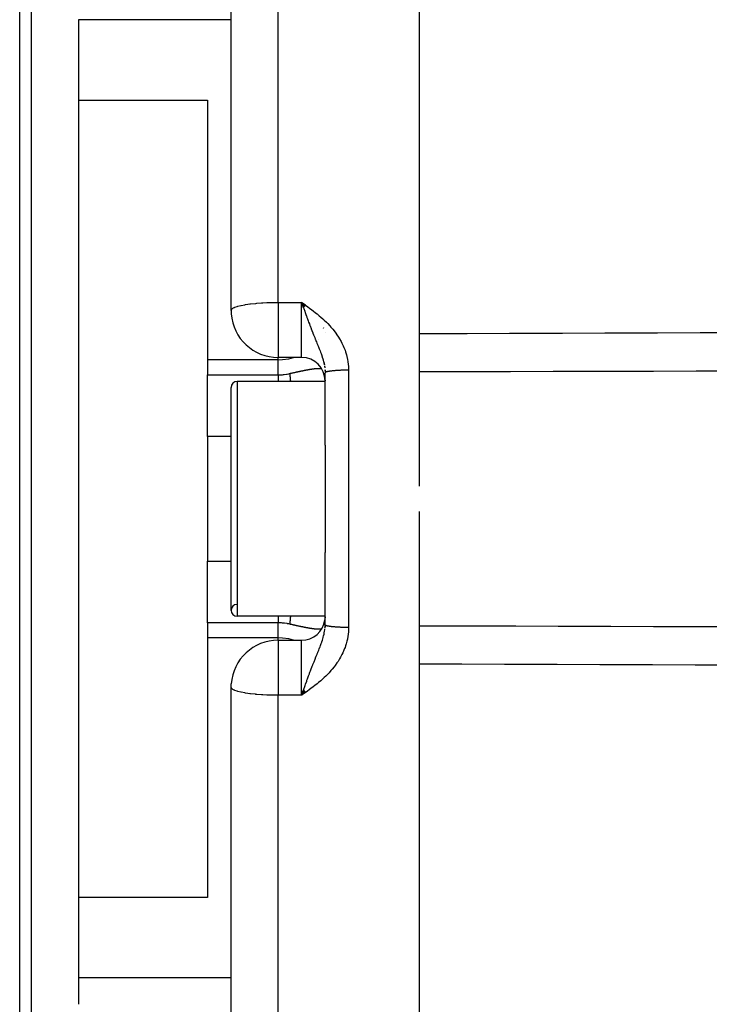
# Model space of a CAD drawing. Units: millimetres. Extents: x -257 to 442, y -271 to 271.
# Drawn here: x -56 to -26, y 180 to 222 of the extents above; entities that cross this region are included whole.
import ezdxf

# ---------------------------------------------------------------- set-up
doc = ezdxf.new("R2010")
doc.units = ezdxf.units.MM
doc.linetypes.add('DASHED', pattern=[9.652, 8.128, -1.524])
doc.layers.add('nevidi', color=4, linetype='DASHED')

msp = doc.modelspace()

# ---------------------------------------------------------------- linework, layer by layer
at = {"color": 2}
for p, q in [((-38.663, 249.837), (-38.663, 201.876)), ((-46.663, 209.362), (-46.663, 247.14)), ((-46.663, 209.362), (-46.663, 247.14)), ((-55.163, 176.337), (-55.163, 226.337)), ((-55.663, 176.837), (-55.663, 225.837)), ((-53.163, 221.749), (-53.163, 218.314)), ((-53.163, 218.314), (-53.163, 184.36)), ((-53.163, 218.314), (-47.663, 218.314)), ((-47.663, 218.314), (-47.663, 207.26)), ((-43.498, 209.586), (-43.663, 209.707)), ((-43.5, 209.582), (-43.663, 209.707)), ((-43.503, 209.579), (-43.663, 209.707)), ((-43.505, 209.576), (-43.663, 209.707)), ((-43.507, 209.573), (-43.663, 209.707)), ((-43.509, 209.57), (-43.663, 209.707)), ((-43.512, 209.567), (-43.663, 209.707)), ((-43.514, 209.563), (-43.663, 209.707)), ((-43.516, 209.56), (-43.663, 209.707)), ((-43.519, 209.557), (-43.663, 209.707)), ((-43.521, 209.554), (-43.663, 209.707)), ((-43.523, 209.551), (-43.663, 209.707)), ((-43.526, 209.548), (-43.663, 209.707)), ((-43.528, 209.544), (-43.663, 209.707)), ((-43.53, 209.541), (-43.663, 209.707)), ((-43.532, 209.538), (-43.663, 209.707)), ((-43.535, 209.535), (-43.663, 209.707)), ((-43.537, 209.532), (-43.663, 209.707)), ((-43.539, 209.528), (-43.663, 209.707)), ((-43.542, 209.525), (-43.663, 209.707)), ((-43.544, 209.522), (-43.663, 209.707)), ((-43.546, 209.519), (-43.663, 209.707)), ((-43.549, 209.516), (-43.663, 209.707)), ((-43.551, 209.512), (-43.663, 209.707)), ((-43.553, 209.509), (-43.663, 209.707)), ((-43.555, 209.506), (-43.663, 209.707)), ((-43.558, 209.503), (-43.663, 209.707)), ((-43.56, 209.5), (-43.663, 209.707)), ((-43.562, 209.496), (-43.663, 209.707)), ((-43.565, 209.493), (-43.663, 209.707)), ((-43.567, 209.49), (-43.663, 209.707)), ((-43.569, 209.487), (-43.663, 209.707)), ((-43.571, 209.484), (-43.663, 209.707)), ((-43.574, 209.48), (-43.663, 209.707)), ((-43.576, 209.477), (-43.663, 209.707)), ((-43.578, 209.474), (-43.663, 209.707)), ((-43.649, 209.668), (-43.629, 209.612)), ((-42.663, 208.42), (-42.663, 208.419)), ((-42.663, 208.419), (-42.663, 208.42)), ((-47.663, 207.26), (-47.663, 206.619)), ((-43.663, 207.362), (-44.663, 207.362)), ((-43.663, 207.362), (-44.663, 207.362)), ((-42.719, 207.157), (-42.695, 207.061)), ((-42.683, 206.985), (-42.678, 206.944)), ((-42.677, 206.948), (-42.676, 206.931)), ((-42.677, 206.943), (-42.675, 206.929)), ((-42.666, 206.798), (-42.664, 206.753)), ((-42.663, 206.837), (-42.663, 206.807)), ((-42.663, 206.808), (-42.663, 206.837)), ((-47.663, 203.995), (-47.663, 206.619)), ((-42.663, 203.627), (-42.663, 206.705)), ((-42.663, 203.627), (-42.663, 206.705)), ((-46.663, 196.587), (-46.663, 206.087)), ((-42.663, 206.337), (-46.413, 206.337)), ((-42.663, 206.337), (-46.413, 206.337)), ((-47.663, 203.995), (-47.663, 198.68)), ((-42.663, 203.627), (-42.663, 199.047)), ((-38.663, 200.799), (-38.663, 152.837)), ((-42.663, 195.969), (-42.663, 199.047)), ((-42.663, 195.969), (-42.663, 199.047)), ((-47.663, 196.056), (-47.663, 198.68)), ((-42.663, 196.337), (-46.413, 196.337)), ((-42.663, 196.337), (-46.413, 196.337)), ((-47.663, 196.056), (-47.663, 195.414)), ((-42.662, 195.966), (-42.665, 195.869)), ((-42.663, 195.881), (-42.663, 195.969)), ((-42.663, 195.969), (-42.663, 195.881)), ((-42.662, 195.966), (-42.663, 195.969)), ((-47.663, 195.414), (-47.663, 184.36)), ((-44.663, 195.313), (-43.663, 195.313)), ((-44.663, 195.313), (-43.663, 195.313)), ((-46.663, 155.535), (-46.663, 193.313)), ((-46.663, 155.535), (-46.663, 193.313)), ((-43.578, 193.201), (-43.663, 192.967)), ((-43.576, 193.197), (-43.663, 192.967)), ((-43.574, 193.194), (-43.663, 192.967)), ((-43.571, 193.191), (-43.663, 192.967)), ((-43.569, 193.188), (-43.663, 192.967)), ((-43.567, 193.185), (-43.663, 192.967)), ((-43.565, 193.181), (-43.663, 192.967)), ((-43.562, 193.178), (-43.663, 192.967)), ((-43.56, 193.175), (-43.663, 192.967)), ((-43.558, 193.172), (-43.663, 192.967)), ((-43.555, 193.169), (-43.663, 192.967)), ((-43.553, 193.165), (-43.663, 192.967)), ((-43.551, 193.162), (-43.663, 192.967)), ((-43.549, 193.159), (-43.663, 192.967)), ((-43.546, 193.156), (-43.663, 192.967)), ((-43.544, 193.153), (-43.663, 192.967)), ((-43.542, 193.149), (-43.663, 192.967)), ((-43.539, 193.146), (-43.663, 192.967)), ((-43.537, 193.143), (-43.663, 192.967)), ((-43.535, 193.14), (-43.663, 192.967)), ((-43.532, 193.137), (-43.663, 192.967)), ((-43.53, 193.133), (-43.663, 192.967)), ((-43.528, 193.13), (-43.663, 192.967)), ((-43.526, 193.127), (-43.663, 192.967)), ((-43.523, 193.124), (-43.663, 192.967)), ((-43.521, 193.121), (-43.663, 192.967)), ((-43.519, 193.117), (-43.663, 192.967)), ((-43.516, 193.114), (-43.663, 192.967)), ((-43.514, 193.111), (-43.663, 192.967)), ((-43.512, 193.108), (-43.663, 192.967)), ((-43.509, 193.105), (-43.663, 192.967)), ((-43.507, 193.102), (-43.663, 192.967)), ((-43.505, 193.098), (-43.663, 192.967)), ((-43.503, 193.095), (-43.663, 192.967)), ((-43.5, 193.092), (-43.663, 192.967)), ((-43.498, 193.089), (-43.663, 192.967)), ((-53.163, 184.36), (-53.163, 180.925)), ((-47.663, 184.36), (-53.163, 184.36)), ((-53.163, 180.925), (-53.163, 179.804))]:
    msp.add_line(p, q, dxfattribs=at)
for points in [[(-46.663, 209.362), (-46.658, 209.229), (-46.657, 209.222)], [(-46.663, 193.313), (-46.658, 193.445), (-46.657, 193.452)], [(-43.663, 192.967), (-43.613, 193.107), (-43.606, 193.128), (-43.58, 193.203)]]:
    msp.add_lwpolyline(points, dxfattribs=at)
for centre, radius, start, end in [((-44.663, 209.362), 2, 184.0105, 270), ((-43.663, 206.362), 1, 0, 90), ((-46.413, 206.087), 0.25, 90, 180), ((-46.413, 196.587), 0.25, 91.5074, 180), ((-46.413, 196.587), 0.25, 180, 270), ((-43.663, 196.313), 1, 270, 352.3077), ((-44.663, 193.313), 2, 90, 175.9918)]:
    msp.add_arc(centre, radius, start, end, dxfattribs=at)
at = {"layer": 'nevidi', "color": 7, "linetype": 'Continuous'}
for p, q in [((-44.663, 209.707), (-44.663, 249.11)), ((-46.663, 221.749), (-53.163, 221.749)), ((-44.663, 209.707), (-43.663, 209.707)), ((-44.663, 209.707), (-44.663, 209.362)), ((-44.663, 209.362), (-44.663, 207.362)), ((-43.663, 207.362), (-43.663, 209.707)), ((-43.663, 209.707), (-43.649, 209.668)), ((-42.726, 208.608), (-42.72, 208.635)), ((-43.001, 208.059), (-43, 208.06)), ((-42.964, 208.107), (-42.963, 208.108)), ((-43.031, 208.021), (-43.03, 208.021)), ((-43.013, 208.044), (-43.012, 208.045)), ((-44.663, 207.26), (-47.663, 207.26)), ((-44.663, 207.26), (-44.663, 207.362)), ((-44.663, 206.619), (-44.663, 207.26)), ((-43.948, 207.378), (-43.946, 207.379)), ((-42.717, 207.152), (-42.707, 207.117)), ((-42.688, 206.998), (-42.677, 206.924)), ((-42.666, 206.802), (-42.663, 206.753)), ((-41.663, 206.818), (-41.663, 195.856)), ((-47.663, 206.619), (-44.663, 206.619)), ((-46.413, 206.337), (-46.413, 196.337)), ((-46.663, 203.995), (-47.663, 203.995)), ((-47.663, 198.68), (-46.663, 198.68)), ((-44.663, 196.056), (-47.663, 196.056)), ((-44.663, 195.414), (-44.663, 196.056)), ((-42.693, 195.897), (-42.695, 195.892)), ((-44.663, 195.414), (-47.663, 195.414)), ((-44.663, 195.313), (-44.663, 195.414)), ((-44.663, 195.313), (-44.663, 193.313)), ((-43.663, 192.967), (-43.663, 195.313)), ((-42.951, 194.55), (-42.951, 194.551)), ((-44.663, 193.313), (-44.663, 192.967)), ((-43.663, 192.967), (-44.663, 192.967)), ((-44.663, 153.565), (-44.663, 192.967)), ((-46.663, 180.925), (-53.163, 180.925))]:
    msp.add_line(p, q, dxfattribs=at)
for points in [[(-46.663, 209.362), (-46.651, 209.4), (-46.645, 209.408), (-46.603, 209.446), (-46.591, 209.454), (-46.53, 209.486), (-46.52, 209.49), (-46.503, 209.497), (-46.402, 209.532), (-46.381, 209.539), (-46.253, 209.571), (-46.229, 209.577), (-46.073, 209.607), (-46.048, 209.611), (-45.957, 209.625), (-45.865, 209.638), (-45.843, 209.641), (-45.631, 209.664), (-45.616, 209.665), (-45.569, 209.67), (-45.372, 209.685), (-45.369, 209.685), (-45.32, 209.688), (-45.143, 209.697), (-45.115, 209.698), (-45.067, 209.7), (-45.012, 209.702), (-44.912, 209.705), (-44.85, 209.706), (-44.835, 209.706), (-44.775, 209.707), (-44.729, 209.707), (-44.694, 209.707), (-44.669, 209.707), (-44.663, 209.707)], [(-43.663, 209.707), (-43.563, 209.635), (-43.496, 209.587), (-43.397, 209.514), (-43.331, 209.466), (-43.231, 209.391), (-43.167, 209.342), (-43.068, 209.265), (-43.006, 209.215), (-42.91, 209.135), (-42.849, 209.083), (-42.756, 209.001), (-42.697, 208.946), (-42.607, 208.86), (-42.551, 208.803), (-42.466, 208.713), (-42.413, 208.654), (-42.332, 208.559), (-42.282, 208.496), (-42.206, 208.396), (-42.159, 208.33), (-42.09, 208.225), (-42.047, 208.156), (-41.985, 208.047), (-41.948, 207.976), (-41.894, 207.862), (-41.862, 207.788), (-41.816, 207.671), (-41.815, 207.668), (-41.789, 207.594), (-41.753, 207.473), (-41.732, 207.394), (-41.706, 207.271), (-41.692, 207.191), (-41.676, 207.066), (-41.669, 206.986), (-41.663, 206.859), (-41.663, 206.818)], [(-43.629, 209.612), (-43.58, 209.472), (-43.569, 209.442), (-43.556, 209.404), (-43.546, 209.378), (-43.497, 209.237), (-43.464, 209.145), (-43.461, 209.137), (-43.436, 209.069), (-43.415, 209.008), (-43.382, 208.918), (-43.363, 208.867), (-43.334, 208.789), (-43.308, 208.719), (-43.302, 208.704), (-43.261, 208.594), (-43.256, 208.582), (-43.226, 208.505), (-43.186, 208.404), (-43.18, 208.388), (-43.152, 208.318), (-43.107, 208.207), (-43.079, 208.139), (-43.073, 208.123), (-43.038, 208.037), (-43.035, 208.031), (-43.011, 207.971), (-42.972, 207.877), (-42.97, 207.872), (-42.947, 207.814), (-42.911, 207.725), (-42.911, 207.724), (-42.888, 207.665), (-42.88, 207.645), (-42.855, 207.58), (-42.834, 207.523), (-42.805, 207.441), (-42.803, 207.436), (-42.787, 207.386), (-42.782, 207.371), (-42.762, 207.307), (-42.746, 207.253), (-42.743, 207.241), (-42.726, 207.177), (-42.713, 207.124), (-42.699, 207.055), (-42.697, 207.049)], [(-38.663, 208.379), (-38.647, 208.38), (-36.837, 208.386), (-36.619, 208.387), (-34.809, 208.394), (-34.591, 208.394), (-32.781, 208.401), (-32.564, 208.401), (-30.754, 208.407), (-30.535, 208.408), (-28.726, 208.414), (-28.509, 208.415), (-26.699, 208.42), (-26.481, 208.421), (-24.671, 208.426), (-24.453, 208.427), (-22.819, 208.431)], [(-44.663, 207.26), (-44.475, 207.268), (-44.21, 207.306), (-44.006, 207.362)], [(-44.163, 206.677), (-44.144, 206.682), (-44.129, 206.685), (-44.107, 206.69), (-44.092, 206.694), (-44.07, 206.699), (-44.055, 206.702), (-44.034, 206.707), (-44.019, 206.71), (-43.998, 206.715), (-43.984, 206.718), (-43.962, 206.723), (-43.954, 206.725), (-43.948, 206.726), (-43.927, 206.731), (-43.913, 206.734), (-43.892, 206.738), (-43.879, 206.741), (-43.858, 206.746), (-43.844, 206.749), (-43.824, 206.753), (-43.81, 206.756), (-43.79, 206.761), (-43.777, 206.763), (-43.757, 206.768), (-43.744, 206.77), (-43.724, 206.775), (-43.711, 206.777), (-43.71, 206.778), (-43.692, 206.781), (-43.679, 206.784), (-43.66, 206.788), (-43.647, 206.791), (-43.629, 206.794), (-43.616, 206.797), (-43.598, 206.801), (-43.586, 206.803), (-43.568, 206.807), (-43.556, 206.809), (-43.538, 206.813), (-43.527, 206.815), (-43.51, 206.818), (-43.498, 206.821), (-43.483, 206.824), (-43.481, 206.824), (-43.47, 206.826), (-43.453, 206.829), (-43.443, 206.831), (-43.426, 206.834), (-43.416, 206.836), (-43.4, 206.839), (-43.389, 206.841), (-43.374, 206.844), (-43.363, 206.846), (-43.348, 206.849), (-43.338, 206.85), (-43.323, 206.853), (-43.313, 206.855), (-43.299, 206.857), (-43.289, 206.859), (-43.277, 206.861), (-43.275, 206.861), (-43.266, 206.862), (-43.252, 206.865), (-43.243, 206.866), (-43.23, 206.868), (-43.221, 206.869), (-43.208, 206.871), (-43.199, 206.873), (-43.187, 206.875), (-43.178, 206.876), (-43.166, 206.877), (-43.158, 206.878), (-43.146, 206.88), (-43.138, 206.881), (-43.126, 206.882), (-43.119, 206.883), (-43.107, 206.885), (-43.1, 206.886), (-43.097, 206.886), (-43.089, 206.887), (-43.081, 206.887), (-43.07, 206.889), (-43.063, 206.889), (-43.053, 206.89), (-43.046, 206.891), (-43.036, 206.892), (-43.029, 206.892), (-43.019, 206.893), (-43.013, 206.893), (-43.003, 206.894), (-42.997, 206.894), (-42.987, 206.894), (-42.981, 206.895), (-42.972, 206.895), (-42.966, 206.895), (-42.958, 206.895), (-42.952, 206.895), (-42.944, 206.895), (-42.943, 206.895), (-42.938, 206.895), (-42.93, 206.895), (-42.924, 206.895), (-42.917, 206.895), (-42.911, 206.894), (-42.904, 206.894), (-42.899, 206.894), (-42.891, 206.893), (-42.889, 206.893), (-42.887, 206.893), (-42.88, 206.892), (-42.875, 206.891), (-42.868, 206.891), (-42.864, 206.89), (-42.857, 206.889), (-42.853, 206.888), (-42.846, 206.887), (-42.842, 206.886), (-42.836, 206.885), (-42.832, 206.884)], [(-42.832, 206.884), (-42.826, 206.883), (-42.823, 206.882), (-42.823, 206.882), (-42.817, 206.881), (-42.813, 206.88), (-42.808, 206.878)], [(-41.663, 206.818), (-41.689, 206.818), (-41.698, 206.818), (-41.732, 206.818), (-41.741, 206.818), (-41.757, 206.818), (-41.776, 206.818), (-41.784, 206.817), (-41.819, 206.817), (-41.827, 206.817), (-41.861, 206.816), (-41.869, 206.816), (-41.889, 206.815), (-41.903, 206.815), (-41.912, 206.815), (-41.945, 206.814), (-41.953, 206.813), (-41.987, 206.812), (-41.994, 206.812), (-42.017, 206.811), (-42.027, 206.81), (-42.035, 206.81), (-42.067, 206.808), (-42.075, 206.808), (-42.107, 206.806), (-42.114, 206.806), (-42.139, 206.805), (-42.145, 206.804), (-42.152, 206.804), (-42.183, 206.802), (-42.19, 206.801), (-42.219, 206.799), (-42.226, 206.799), (-42.253, 206.796), (-42.255, 206.796), (-42.262, 206.796), (-42.289, 206.793), (-42.296, 206.793), (-42.322, 206.79), (-42.329, 206.79), (-42.354, 206.787), (-42.355, 206.787), (-42.361, 206.786), (-42.385, 206.783), (-42.391, 206.783), (-42.414, 206.78), (-42.42, 206.779), (-42.442, 206.776), (-42.446, 206.776), (-42.447, 206.775), (-42.468, 206.772), (-42.473, 206.771), (-42.493, 206.768), (-42.498, 206.767), (-42.516, 206.764), (-42.521, 206.763), (-42.521, 206.763), (-42.538, 206.76), (-42.542, 206.759), (-42.558, 206.755), (-42.562, 206.755), (-42.576, 206.751), (-42.58, 206.75), (-42.582, 206.75), (-42.593, 206.746), (-42.596, 206.746), (-42.608, 206.742), (-42.611, 206.741), (-42.621, 206.737), (-42.624, 206.736), (-42.626, 206.735), (-42.633, 206.732), (-42.635, 206.731), (-42.642, 206.728), (-42.644, 206.727), (-42.65, 206.723), (-42.651, 206.722), (-42.653, 206.72), (-42.656, 206.718), (-42.657, 206.717), (-42.66, 206.713), (-42.661, 206.712), (-42.662, 206.708), (-42.663, 206.707), (-42.663, 206.705)], [(-44.663, 206.619), (-44.556, 206.622), (-44.539, 206.623), (-44.475, 206.627), (-44.427, 206.632), (-44.411, 206.634), (-44.3, 206.65), (-44.283, 206.652), (-44.21, 206.667), (-44.174, 206.675), (-44.163, 206.677)], [(-44.663, 206.619), (-44.663, 206.578), (-44.663, 206.515), (-44.663, 206.509), (-44.663, 206.439), (-44.663, 206.362), (-44.663, 206.355), (-44.663, 206.337)], [(-44.163, 206.677), (-44.163, 206.658), (-44.162, 206.654), (-44.161, 206.617), (-44.161, 206.613), (-44.159, 206.573), (-44.159, 206.569), (-44.159, 206.566), (-44.159, 206.56), (-44.156, 206.527), (-44.156, 206.523), (-44.152, 206.477), (-44.152, 206.473), (-44.148, 206.424), (-44.147, 206.42), (-44.146, 206.412), (-44.146, 206.404), (-44.142, 206.369), (-44.141, 206.364), (-44.138, 206.337)], [(-42.666, 206.392), (-42.666, 206.382), (-42.667, 206.371), (-42.667, 206.361), (-42.668, 206.35), (-42.668, 206.339), (-42.668, 206.337)], [(-22.777, 206.783), (-22.819, 206.783), (-24.629, 206.779), (-24.847, 206.779), (-26.657, 206.774), (-26.874, 206.774), (-28.684, 206.769), (-28.902, 206.769), (-30.712, 206.764), (-30.93, 206.763), (-32.74, 206.759), (-32.957, 206.758), (-34.767, 206.753), (-34.985, 206.752), (-36.795, 206.747), (-37.013, 206.747), (-38.015, 206.744), (-38.663, 206.742)], [(-44.663, 196.337), (-44.663, 196.327), (-44.663, 196.32), (-44.663, 196.236), (-44.663, 196.172), (-44.663, 196.166), (-44.663, 196.096), (-44.663, 196.056)], [(-44.138, 196.337), (-44.141, 196.315), (-44.141, 196.31), (-44.146, 196.263), (-44.147, 196.259), (-44.147, 196.256), (-44.147, 196.254), (-44.152, 196.206), (-44.152, 196.202), (-44.156, 196.156), (-44.156, 196.152), (-44.159, 196.109), (-44.159, 196.108), (-44.159, 196.105), (-44.159, 196.102), (-44.161, 196.065), (-44.161, 196.061), (-44.162, 196.024), (-44.162, 196.02), (-44.163, 195.997)], [(-42.668, 196.337), (-42.668, 196.335), (-42.668, 196.323), (-42.667, 196.314), (-42.667, 196.302), (-42.667, 196.292), (-42.666, 196.281), (-42.666, 196.272), (-42.665, 196.264)], [(-44.163, 195.997), (-44.21, 196.008), (-44.267, 196.019), (-44.283, 196.022), (-44.394, 196.039), (-44.411, 196.041), (-44.475, 196.047), (-44.522, 196.051), (-44.539, 196.052), (-44.652, 196.056), (-44.663, 196.056)], [(-44.041, 195.969), (-44.055, 195.973), (-44.077, 195.978), (-44.092, 195.981), (-44.114, 195.986), (-44.129, 195.989), (-44.151, 195.995), (-44.163, 195.997)], [(-42.804, 195.798), (-42.81, 195.796), (-42.813, 195.795), (-42.819, 195.793), (-42.823, 195.792), (-42.823, 195.792), (-42.828, 195.791), (-42.832, 195.79), (-42.838, 195.789), (-42.842, 195.788), (-42.849, 195.787), (-42.853, 195.786), (-42.859, 195.785), (-42.864, 195.785), (-42.87, 195.784), (-42.875, 195.783), (-42.882, 195.782), (-42.887, 195.782), (-42.889, 195.782), (-42.894, 195.781), (-42.899, 195.781), (-42.906, 195.781), (-42.911, 195.78), (-42.919, 195.78), (-42.924, 195.78), (-42.933, 195.78), (-42.938, 195.779), (-42.944, 195.779), (-42.946, 195.779), (-42.952, 195.779), (-42.961, 195.779), (-42.966, 195.78), (-42.975, 195.78), (-42.981, 195.78), (-42.991, 195.78), (-42.997, 195.781), (-43.006, 195.781), (-43.013, 195.781), (-43.023, 195.782), (-43.029, 195.783), (-43.039, 195.783), (-43.046, 195.784), (-43.057, 195.785), (-43.063, 195.785), (-43.074, 195.786), (-43.081, 195.787), (-43.092, 195.788), (-43.097, 195.789), (-43.1, 195.789), (-43.111, 195.79), (-43.119, 195.791), (-43.13, 195.793), (-43.138, 195.794), (-43.15, 195.795), (-43.158, 195.796), (-43.17, 195.798), (-43.178, 195.799), (-43.191, 195.801), (-43.199, 195.802), (-43.212, 195.804), (-43.221, 195.805), (-43.234, 195.807), (-43.243, 195.808), (-43.257, 195.811), (-43.266, 195.812), (-43.277, 195.814), (-43.28, 195.814), (-43.289, 195.816), (-43.304, 195.818), (-43.313, 195.82), (-43.328, 195.823), (-43.338, 195.824), (-43.353, 195.827), (-43.363, 195.829), (-43.379, 195.832), (-43.389, 195.833), (-43.405, 195.836), (-43.416, 195.838), (-43.432, 195.841), (-43.443, 195.843), (-43.459, 195.846), (-43.47, 195.849), (-43.483, 195.851), (-43.487, 195.852), (-43.498, 195.854), (-43.515, 195.857), (-43.527, 195.86), (-43.544, 195.863), (-43.556, 195.865), (-43.574, 195.869), (-43.586, 195.871), (-43.604, 195.875), (-43.616, 195.878), (-43.635, 195.881), (-43.647, 195.884), (-43.666, 195.888), (-43.679, 195.891), (-43.698, 195.895), (-43.71, 195.897), (-43.711, 195.897), (-43.731, 195.901), (-43.744, 195.904), (-43.764, 195.908), (-43.777, 195.911), (-43.797, 195.915), (-43.81, 195.918), (-43.831, 195.923), (-43.844, 195.926), (-43.865, 195.93), (-43.879, 195.933), (-43.899, 195.938), (-43.913, 195.941), (-43.934, 195.945), (-43.948, 195.948), (-43.954, 195.95), (-43.969, 195.953), (-43.984, 195.956), (-44.005, 195.961), (-44.019, 195.964), (-44.041, 195.969)], [(-42.668, 195.838), (-42.666, 195.872), (-42.663, 195.945)], [(-41.663, 195.856), (-41.68, 195.856), (-41.689, 195.856), (-41.724, 195.856), (-41.732, 195.857), (-41.757, 195.857), (-41.767, 195.857), (-41.775, 195.857), (-41.81, 195.858), (-41.818, 195.858), (-41.853, 195.858), (-41.861, 195.859), (-41.889, 195.859), (-41.895, 195.859), (-41.903, 195.86), (-41.937, 195.861), (-41.945, 195.861), (-41.979, 195.862), (-41.987, 195.862), (-42.017, 195.864), (-42.019, 195.864), (-42.027, 195.864), (-42.06, 195.866), (-42.067, 195.866), (-42.099, 195.868), (-42.107, 195.868), (-42.138, 195.87), (-42.139, 195.87), (-42.145, 195.87), (-42.175, 195.872), (-42.183, 195.873), (-42.212, 195.875), (-42.219, 195.875), (-42.248, 195.878), (-42.253, 195.878), (-42.255, 195.878), (-42.283, 195.881), (-42.289, 195.881), (-42.316, 195.884), (-42.322, 195.884), (-42.348, 195.887), (-42.354, 195.888), (-42.355, 195.888), (-42.379, 195.89), (-42.385, 195.891), (-42.409, 195.894), (-42.414, 195.895), (-42.437, 195.898), (-42.442, 195.898), (-42.446, 195.899), (-42.464, 195.902), (-42.469, 195.902), (-42.489, 195.906), (-42.494, 195.906), (-42.512, 195.91), (-42.517, 195.911), (-42.522, 195.911), (-42.535, 195.914), (-42.539, 195.915), (-42.555, 195.918), (-42.559, 195.919), (-42.574, 195.923), (-42.577, 195.924), (-42.583, 195.925), (-42.591, 195.927), (-42.594, 195.928), (-42.606, 195.932), (-42.609, 195.933), (-42.62, 195.936), (-42.622, 195.937), (-42.627, 195.939), (-42.631, 195.941), (-42.633, 195.942), (-42.641, 195.946), (-42.643, 195.947), (-42.649, 195.951), (-42.651, 195.952), (-42.654, 195.954), (-42.655, 195.956), (-42.656, 195.957), (-42.66, 195.96), (-42.66, 195.961), (-42.662, 195.965), (-42.662, 195.966)], [(-38.663, 195.933), (-38.605, 195.933), (-38.015, 195.931), (-36.795, 195.927), (-36.577, 195.927), (-34.767, 195.922), (-34.55, 195.921), (-32.74, 195.916), (-32.522, 195.915), (-30.712, 195.911), (-30.494, 195.91), (-28.684, 195.905), (-28.467, 195.905), (-26.657, 195.9), (-26.439, 195.9), (-24.629, 195.895), (-24.412, 195.895), (-22.777, 195.891)], [(-41.663, 195.856), (-41.664, 195.772), (-41.669, 195.689), (-41.68, 195.565), (-41.692, 195.483), (-41.714, 195.361), (-41.732, 195.28), (-41.765, 195.16), (-41.789, 195.08), (-41.815, 195.007), (-41.831, 194.962), (-41.862, 194.886), (-41.912, 194.773), (-41.948, 194.699), (-42.006, 194.589), (-42.047, 194.518), (-42.113, 194.413), (-42.159, 194.344), (-42.232, 194.243), (-42.282, 194.178), (-42.36, 194.083), (-42.413, 194.021), (-42.496, 193.93), (-42.551, 193.871), (-42.638, 193.785), (-42.697, 193.728), (-42.788, 193.645), (-42.849, 193.591), (-42.943, 193.511), (-43.006, 193.46), (-43.102, 193.383), (-43.167, 193.332), (-43.265, 193.258), (-43.331, 193.209), (-43.43, 193.136), (-43.497, 193.087), (-43.596, 193.015), (-43.663, 192.967)], [(-43.58, 193.203), (-43.569, 193.233), (-43.53, 193.344), (-43.515, 193.385), (-43.497, 193.437), (-43.447, 193.576), (-43.437, 193.606), (-43.423, 193.643), (-43.415, 193.666), (-43.367, 193.798), (-43.334, 193.885), (-43.327, 193.904), (-43.308, 193.955), (-43.287, 194.011), (-43.256, 194.092), (-43.227, 194.168), (-43.209, 194.214), (-43.186, 194.271), (-43.18, 194.286), (-43.135, 194.4), (-43.12, 194.437), (-43.107, 194.468), (-43.073, 194.552), (-43.065, 194.571), (-43.038, 194.638), (-43.005, 194.717), (-42.998, 194.733), (-42.972, 194.798), (-42.97, 194.802), (-42.935, 194.889), (-42.911, 194.95), (-42.883, 195.021), (-42.88, 195.03), (-42.877, 195.037), (-42.855, 195.095), (-42.825, 195.178), (-42.805, 195.233), (-42.803, 195.239), (-42.779, 195.313), (-42.762, 195.367), (-42.76, 195.375), (-42.743, 195.434), (-42.74, 195.444), (-42.726, 195.498), (-42.708, 195.573), (-42.699, 195.62), (-42.697, 195.626), (-42.685, 195.7), (-42.677, 195.75), (-42.672, 195.798)], [(-44.006, 195.313), (-44.21, 195.368), (-44.475, 195.406), (-44.663, 195.414)], [(-22.819, 194.243), (-22.861, 194.243), (-24.671, 194.248), (-24.889, 194.249), (-26.699, 194.254), (-26.916, 194.255), (-28.726, 194.261), (-28.944, 194.261), (-30.754, 194.267), (-30.971, 194.268), (-32.781, 194.274), (-32.999, 194.275), (-34.809, 194.281), (-35.027, 194.282), (-36.837, 194.288), (-37.054, 194.289), (-38.663, 194.295)], [(-44.663, 192.967), (-44.669, 192.967), (-44.694, 192.967), (-44.729, 192.968), (-44.775, 192.968), (-44.835, 192.969), (-44.85, 192.969), (-44.912, 192.97), (-45.012, 192.973), (-45.067, 192.974), (-45.115, 192.976), (-45.143, 192.977), (-45.32, 192.987), (-45.369, 192.99), (-45.372, 192.99), (-45.569, 193.005), (-45.616, 193.009), (-45.631, 193.01), (-45.843, 193.034), (-45.865, 193.037), (-45.957, 193.049), (-46.048, 193.064), (-46.073, 193.068), (-46.229, 193.098), (-46.253, 193.103), (-46.381, 193.136), (-46.402, 193.142), (-46.503, 193.177), (-46.52, 193.184), (-46.53, 193.189), (-46.591, 193.221), (-46.603, 193.229), (-46.645, 193.266), (-46.651, 193.275), (-46.663, 193.313)]]:
    msp.add_lwpolyline(points, dxfattribs=at)

doc.saveas('drawing.dxf')
